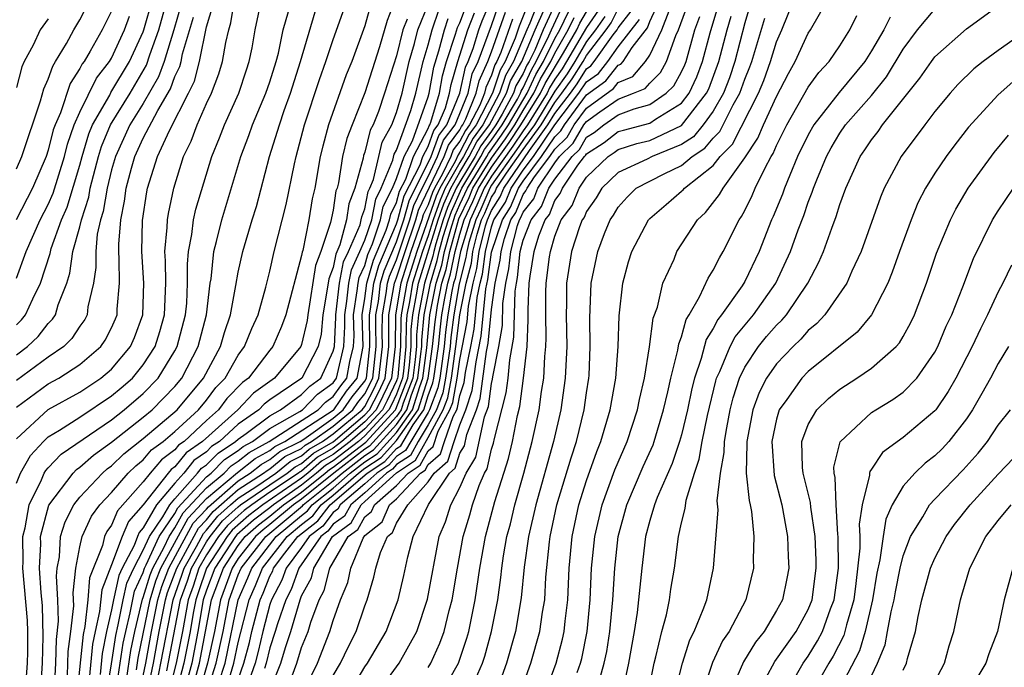
# Model space of a CAD drawing. Units: inches. Extents: x 2601000 to 2604000, y 1488000 to 1491000.
# Drawn here: x 2601037 to 2601099, y 1488925 to 1488966 of the extents above; entities that cross this region are included whole.
import ezdxf

# ---------------------------------------------------------------- set-up
doc = ezdxf.new("R2010")
doc.units = ezdxf.units.IN
doc.header["$MEASUREMENT"] = 0
doc.layers.add('LD26011488_2ft', color=194, linetype='Continuous')

msp = doc.modelspace()

# ---------------------------------------------------------------- linework, layer by layer
at = {"layer": 'LD26011488_2ft'}
for points, elevation in [([(2601037, 1488946.373), (2601037.321, 1488946.679), (2601037.569, 1488947), (2601038.019, 1488948.019), (2601038.516, 1488949), (2601039.119, 1488950.881), (2601039.188, 1488951.189), (2601039.846, 1488953), (2601040.192, 1488953.808), (2601041, 1488956.46), (2601041.143, 1488957), (2601041.565, 1488958.435), (2601041.805, 1488959), (2601042.883, 1488960.883), (2601042.96, 1488961.04), (2601044.128, 1488963), (2601045, 1488964.873), (2601045.046, 1488965), (2601045.608, 1488967)], 9552), ([(2601037, 1488944.47), (2601037.699, 1488945), (2601038.365, 1488945.635), (2601039, 1488946.456), (2601039.278, 1488946.722), (2601039.457, 1488947), (2601039.626, 1488947.626), (2601040.17, 1488949), (2601040.374, 1488949.627), (2601040.565, 1488951), (2601041, 1488952.555), (2601041.104, 1488953), (2601041.567, 1488954.433), (2601041.658, 1488955), (2601042.174, 1488957), (2601042.361, 1488957.638), (2601042.939, 1488959), (2601044.171, 1488961), (2601045.216, 1488962.784), (2601045.424, 1488963.424), (2601045.991, 1488965), (2601046.543, 1488967)], 9550), ([(2601037, 1488936.367), (2601037.251, 1488937), (2601037.879, 1488938.121), (2601038.7, 1488939), (2601039, 1488939.282), (2601039.708, 1488939.707), (2601041, 1488940.544), (2601043, 1488941.875), (2601043.608, 1488942.392), (2601044.314, 1488943), (2601045, 1488943.831), (2601045.747, 1488945), (2601046.05, 1488945.95), (2601046.335, 1488947), (2601046.422, 1488949), (2601046.409, 1488950.409), (2601046.371, 1488951), (2601046.518, 1488952.518), (2601046.525, 1488953), (2601046.589, 1488953.411), (2601046.929, 1488955), (2601047.552, 1488957), (2601048.038, 1488957.962), (2601048.415, 1488959), (2601049, 1488960.351), (2601049.304, 1488961), (2601049.78, 1488962.22), (2601050.017, 1488963), (2601050.208, 1488964.208), (2601050.402, 1488965), (2601050.541, 1488965.459), (2601050.782, 1488967)], 9542), ([(2601037.553, 1488923), (2601037.687, 1488925), (2601037.709, 1488925.709), (2601037.712, 1488927), (2601037.689, 1488927.689), (2601037.396, 1488931), (2601037.414, 1488931.414), (2601037.404, 1488933), (2601037.544, 1488933.544), (2601037.793, 1488935), (2601038.583, 1488936.583), (2601038.749, 1488937), (2601038.839, 1488937.161), (2601039, 1488937.334), (2601039.811, 1488938.189), (2601043, 1488940.375), (2601043.807, 1488941), (2601045, 1488942.02), (2601045.954, 1488943), (2601047, 1488944.717), (2601047.149, 1488945), (2601047.674, 1488947), (2601047.746, 1488947.746), (2601047.805, 1488949), (2601047.794, 1488950.206), (2601047.863, 1488951), (2601048.077, 1488952.077), (2601048.181, 1488953), (2601048.328, 1488953.672), (2601049.333, 1488957), (2601049.822, 1488958.178), (2601050.137, 1488959), (2601051.037, 1488961), (2601051.514, 1488962.486), (2601051.694, 1488963), (2601051.873, 1488963.874), (2601052.073, 1488965), (2601052.485, 1488967)], 9540), ([(2601040.212, 1488924.212), (2601040.266, 1488925.734), (2601040.431, 1488927), (2601040.609, 1488928.609), (2601040.569, 1488929.431), (2601040.752, 1488931), (2601041, 1488932.34), (2601041.146, 1488933), (2601041.728, 1488934.272), (2601042.27, 1488935), (2601043, 1488935.772), (2601044.049, 1488937), (2601044.53, 1488937.47), (2601045, 1488937.841), (2601045.533, 1488938.467), (2601046.256, 1488939), (2601047, 1488939.634), (2601048.488, 1488941), (2601049, 1488941.612), (2601049.595, 1488942.405), (2601050.18, 1488943), (2601051, 1488944.45), (2601051.406, 1488945), (2601051.865, 1488946.135), (2601052.265, 1488947), (2601052.754, 1488948.754), (2601053, 1488949.76), (2601053.278, 1488951), (2601054.038, 1488953.963), (2601054.548, 1488956.548), (2601054.652, 1488957), (2601055.184, 1488959), (2601056.131, 1488961.869), (2601056.535, 1488963), (2601057, 1488964.395), (2601057.933, 1488967)], 9534), ([(2601061, 1488967.126), (2601060.408, 1488965.592), (2601059.925, 1488963.925), (2601059, 1488961.018), (2601058.19, 1488959), (2601057.862, 1488958.138), (2601057.596, 1488957), (2601057.33, 1488955.33), (2601057.241, 1488955), (2601057.173, 1488954.827), (2601057, 1488953.609), (2601056.836, 1488952.836), (2601056.223, 1488951), (2601055.879, 1488950.121), (2601055.388, 1488947), (2601055.357, 1488946.643), (2601055, 1488945.122), (2601054.954, 1488945), (2601053.293, 1488943), (2601051.958, 1488942.042), (2601050.972, 1488941), (2601048.752, 1488939), (2601047.721, 1488938.279), (2601047, 1488937.397), (2601046.772, 1488937.228), (2601046.577, 1488937), (2601045, 1488934.99), (2601044.067, 1488933.933), (2601043.664, 1488933), (2601043, 1488931.204), (2601042.382, 1488929.618), (2601042.249, 1488928.25), (2601041.962, 1488927), (2601041.802, 1488926.198), (2601041.545, 1488923.545)], 9530), ([(2601045.296, 1488923.296), (2601045.642, 1488925), (2601046.007, 1488927), (2601046.403, 1488929), (2601046.542, 1488929.458), (2601047.126, 1488931), (2601048.487, 1488933.513), (2601049, 1488934.055), (2601049.424, 1488934.576), (2601051, 1488935.967), (2601052.607, 1488937), (2601052.825, 1488937.175), (2601053, 1488937.271), (2601053.952, 1488938.048), (2601055, 1488938.56), (2601055.235, 1488938.765), (2601055.639, 1488939), (2601057, 1488939.976), (2601058.235, 1488941), (2601058.546, 1488941.454), (2601059, 1488942.009), (2601059.495, 1488943), (2601059.719, 1488945), (2601059.693, 1488946.307), (2601059.698, 1488947), (2601059.853, 1488947.853), (2601059.996, 1488949), (2601060.218, 1488949.782), (2601061, 1488951.61), (2601061.466, 1488953), (2601061.79, 1488954.21), (2601063.181, 1488957), (2601063.667, 1488958.333), (2601064.167, 1488959), (2601064.998, 1488960.998), (2601065.355, 1488962.645), (2601065.52, 1488963), (2601065.83, 1488963.83), (2601066.197, 1488965), (2601066.419, 1488965.581), (2601067, 1488966.97)], 9516), ([(2601069.449, 1488967), (2601068.755, 1488965.245), (2601068.489, 1488964.489), (2601067.856, 1488963), (2601067.543, 1488962.457), (2601067.066, 1488961), (2601066.03, 1488959), (2601065.59, 1488958.41), (2601065, 1488957.271), (2601064.884, 1488957.116), (2601064.697, 1488956.697), (2601063.737, 1488955), (2601063.51, 1488954.49), (2601062.279, 1488951), (2601061.641, 1488949), (2601061.297, 1488947), (2601061.271, 1488946.729), (2601061.259, 1488945), (2601061.075, 1488943.075), (2601061.066, 1488943), (2601061, 1488942.828), (2601060.414, 1488941.586), (2601060.113, 1488941), (2601059, 1488939.791), (2601058.068, 1488939), (2601057, 1488938.176), (2601056.255, 1488937.745), (2601055.403, 1488937), (2601055, 1488936.675), (2601052.545, 1488935), (2601051.671, 1488934.329), (2601050.612, 1488933.388), (2601050.297, 1488933), (2601048.988, 1488931), (2601048.498, 1488929.502), (2601048.318, 1488929), (2601048.159, 1488928.159), (2601047.966, 1488927), (2601047.575, 1488925), (2601047.03, 1488922.97)], 9508), ([(2601070.034, 1488967), (2601069.42, 1488965.42), (2601069.228, 1488965), (2601068.381, 1488963), (2601067.875, 1488962.125), (2601067.507, 1488961), (2601066.453, 1488959), (2601065.832, 1488958.168), (2601065.227, 1488957), (2601065, 1488956.623), (2601064.082, 1488955), (2601063.749, 1488954.251), (2601063.309, 1488953), (2601063, 1488951.997), (2601062.648, 1488951), (2601062.017, 1488949), (2601061.82, 1488947.82), (2601061.659, 1488947), (2601061.601, 1488946.399), (2601061.592, 1488945), (2601061.443, 1488943.443), (2601061.387, 1488943), (2601061, 1488941.987), (2601060.684, 1488941.317), (2601060.521, 1488941), (2601059, 1488939.347), (2601058.591, 1488939), (2601057, 1488937.774), (2601056.511, 1488937.489), (2601055.95, 1488937), (2601055, 1488936.235), (2601053.22, 1488935), (2601053, 1488934.816), (2601051.973, 1488934.028), (2601050.91, 1488933.091), (2601050.836, 1488933), (2601049.528, 1488931), (2601049, 1488929.611), (2601048.795, 1488929), (2601048.456, 1488927), (2601048.066, 1488925), (2601047.523, 1488923)], 9506), ([(2601071.126, 1488966.874), (2601070.266, 1488965), (2601069.732, 1488963.732), (2601069.373, 1488963), (2601069.234, 1488962.766), (2601069, 1488962.257), (2601068.54, 1488961.46), (2601068.39, 1488961), (2601067.676, 1488959.676), (2601067.279, 1488959), (2601067, 1488958.599), (2601066.317, 1488957.683), (2601065.963, 1488957), (2601065, 1488955.404), (2601064.771, 1488955), (2601064.226, 1488953.774), (2601063.954, 1488953), (2601063.488, 1488951.488), (2601063.351, 1488951), (2601063.293, 1488950.707), (2601062.768, 1488949), (2601062.382, 1488947), (2601062.261, 1488945.738), (2601062.256, 1488945), (2601062.178, 1488944.178), (2601062.029, 1488943), (2601061.429, 1488941.428), (2601061.294, 1488941), (2601061, 1488940.583), (2601059.294, 1488938.706), (2601059, 1488938.512), (2601057.042, 1488937), (2601055, 1488935.353), (2601054.491, 1488935), (2601053, 1488933.749), (2601052.576, 1488933.424), (2601052.094, 1488933), (2601051, 1488931.596), (2601050.61, 1488931), (2601049.879, 1488929), (2601049.492, 1488927), (2601049.057, 1488925), (2601048.494, 1488923)], 9502), ([(2601057, 1488924.207), (2601057.469, 1488925), (2601057.964, 1488926.036), (2601058.456, 1488927), (2601059, 1488928.615), (2601059.147, 1488929), (2601059.565, 1488930.435), (2601059.701, 1488931), (2601059.988, 1488931.988), (2601060.428, 1488933), (2601060.747, 1488933.253), (2601061, 1488933.828), (2601061.706, 1488935), (2601063, 1488936.447), (2601063.372, 1488937), (2601064.236, 1488937.764), (2601064.631, 1488939), (2601065, 1488940.053), (2601065.371, 1488941), (2601065.785, 1488942.215), (2601066.028, 1488944.028), (2601066.346, 1488945.654), (2601066.647, 1488948.647), (2601066.775, 1488949.225), (2601067, 1488950.954), (2601067.688, 1488953), (2601068.202, 1488953.798), (2601068.7, 1488955), (2601069, 1488955.448), (2601070.161, 1488957), (2601071, 1488958.244), (2601071.383, 1488958.617), (2601071.608, 1488959), (2601073, 1488960.905), (2601074.223, 1488961.777), (2601075, 1488962.766), (2601075.166, 1488962.834), (2601075.308, 1488963), (2601075.888, 1488963.887), (2601076.858, 1488965.142), (2601077, 1488965.527), (2601077.68, 1488967)], 9482), ([(2601070.338, 1488923), (2601071.079, 1488925), (2601071.486, 1488926.514), (2601071.585, 1488927), (2601071.646, 1488927.646), (2601071.811, 1488929), (2601071.899, 1488931), (2601072.092, 1488933), (2601072.523, 1488935), (2601073, 1488936.529), (2601073.644, 1488938.356), (2601073.906, 1488939), (2601074.494, 1488941), (2601074.843, 1488943), (2601074.994, 1488944.994), (2601075.063, 1488946.937), (2601075.293, 1488949), (2601075.653, 1488950.347), (2601075.871, 1488951), (2601076.912, 1488953), (2601077, 1488953.092), (2601078.022, 1488953.978), (2601079, 1488954.807), (2601079.101, 1488954.899), (2601079.183, 1488955), (2601081, 1488956.429), (2601081.449, 1488957), (2601082.218, 1488957.782), (2601083.858, 1488961), (2601084.19, 1488961.81), (2601084.619, 1488963), (2601085, 1488964.254), (2601085.339, 1488965), (2601086.129, 1488967)], 9466), ([(2601072.411, 1488924.411), (2601072.623, 1488925), (2601072.703, 1488925.297), (2601073.048, 1488927), (2601073.233, 1488929), (2601073.317, 1488931), (2601073.517, 1488933), (2601073.987, 1488935), (2601074.796, 1488937.204), (2601075.564, 1488939), (2601076.219, 1488941), (2601076.342, 1488941.658), (2601076.656, 1488943), (2601076.986, 1488944.986), (2601077.219, 1488946.781), (2601077.477, 1488947.477), (2601077.821, 1488949), (2601078.526, 1488950.526), (2601078.714, 1488951), (2601080.002, 1488953), (2601080.525, 1488953.475), (2601081.407, 1488954.594), (2601081.623, 1488955), (2601083, 1488956.923), (2601083.83, 1488958.17), (2601084.175, 1488959), (2601085, 1488960.804), (2601085.752, 1488962.248), (2601086.182, 1488963), (2601087, 1488964.789), (2601087.141, 1488965), (2601088.284, 1488967)], 9464), ([(2601047.401, 1488966.599), (2601046.935, 1488965), (2601046.317, 1488963), (2601045.968, 1488962.032), (2601045, 1488960.359), (2601044.16, 1488959), (2601043.243, 1488957), (2601043, 1488956.157), (2601042.713, 1488955), (2601042.476, 1488953.524), (2601042.307, 1488953), (2601042.094, 1488952.093), (2601042.001, 1488951), (2601042.015, 1488949.985), (2601041.851, 1488949), (2601041.511, 1488947.511), (2601041.455, 1488947), (2601041.302, 1488946.698), (2601041, 1488946.274), (2601040.501, 1488945.498), (2601039.979, 1488945), (2601039, 1488944.33), (2601037, 1488942.846)], 9548), ([(2601037, 1488939.171), (2601039, 1488941.027), (2601041, 1488942.123), (2601042.327, 1488943), (2601043, 1488943.574), (2601044.192, 1488945), (2601044.44, 1488945.56), (2601044.97, 1488947), (2601045.049, 1488949), (2601044.922, 1488951), (2601044.951, 1488952.951), (2601045.222, 1488954.778), (2601045.269, 1488955), (2601045.907, 1488957), (2601046.656, 1488958.656), (2601047.863, 1488961), (2601048.236, 1488961.764), (2601048.561, 1488963), (2601049, 1488965.189), (2601049.423, 1488966.577)], 9544), ([(2601037, 1488956.218), (2601037.341, 1488957), (2601038.518, 1488960.518), (2601038.715, 1488961.285), (2601039, 1488961.888), (2601039.281, 1488962.719), (2601039.469, 1488963), (2601040.146, 1488964.147), (2601040.608, 1488965), (2601041, 1488965.645), (2601041.462, 1488966.538)], 9558), ([(2601059.381, 1488966.619), (2601059, 1488965.26), (2601058.168, 1488963), (2601057.827, 1488962.173), (2601056.713, 1488959), (2601056.345, 1488957.655), (2601056.184, 1488957), (2601055.834, 1488955), (2601055.68, 1488954.319), (2601055.47, 1488953), (2601055.072, 1488951.072), (2601055.035, 1488950.965), (2601055, 1488950.742), (2601054.013, 1488947), (2601053.743, 1488946.257), (2601053.197, 1488945), (2601053, 1488944.762), (2601051.654, 1488943), (2601051.276, 1488942.724), (2601050.29, 1488941.71), (2601049.756, 1488941), (2601049, 1488940.321), (2601047.576, 1488939), (2601047.237, 1488938.763), (2601047, 1488938.473), (2601046.152, 1488937.847), (2601045.43, 1488937), (2601045, 1488936.452), (2601043.385, 1488934.615), (2601043, 1488933.721), (2601042.692, 1488933.308), (2601042.552, 1488933), (2601042.424, 1488932.424), (2601041.61, 1488930.39), (2601041.495, 1488929), (2601041.311, 1488927.311), (2601041.2, 1488926.8), (2601040.815, 1488923)], 9532), ([(2601042.675, 1488923), (2601043, 1488924.954), (2601043.267, 1488926.733), (2601043.425, 1488927.425), (2601043.729, 1488929), (2601043.958, 1488930.042), (2601044.398, 1488931), (2601045, 1488932.135), (2601045.392, 1488933), (2601046.236, 1488934.236), (2601046.675, 1488935), (2601047, 1488935.385), (2601048.434, 1488937), (2601048.688, 1488937.312), (2601049, 1488937.529), (2601049.731, 1488938.269), (2601050.837, 1488939), (2601051, 1488939.149), (2601051.502, 1488939.502), (2601053, 1488940.622), (2601053.67, 1488941), (2601055, 1488941.961), (2601055.514, 1488942.486), (2601056.209, 1488943), (2601057, 1488944.696), (2601057.072, 1488945), (2601057.172, 1488946.828), (2601057.167, 1488947), (2601057.396, 1488949), (2601057.659, 1488950.341), (2601057.967, 1488951), (2601058.695, 1488952.695), (2601058.776, 1488953), (2601058.804, 1488953.196), (2601059, 1488953.696), (2601059.214, 1488954.786), (2601059.321, 1488955), (2601059.55, 1488955.549), (2601059.876, 1488957), (2601060.098, 1488957.902), (2601060.698, 1488959), (2601061, 1488959.784), (2601061.348, 1488961), (2601061.797, 1488963), (2601062.141, 1488964.141), (2601062.352, 1488965), (2601063, 1488966.602)], 9526), ([(2601043.298, 1488923.298), (2601043.74, 1488926.26), (2601043.893, 1488927), (2601044.178, 1488928.178), (2601044.456, 1488929.544), (2601045, 1488930.727), (2601045.088, 1488931), (2601045.196, 1488931.196), (2601046.013, 1488933), (2601047, 1488934.445), (2601047.197, 1488934.803), (2601049, 1488936.757), (2601049.29, 1488937), (2601050.14, 1488937.86), (2601051, 1488938.429), (2601051.317, 1488938.683), (2601051.897, 1488939), (2601053, 1488939.825), (2601054.893, 1488940.893), (2601055.059, 1488941), (2601056.018, 1488941.982), (2601057, 1488942.708), (2601057.216, 1488943), (2601057.264, 1488943.264), (2601057.676, 1488945), (2601057.745, 1488946.256), (2601057.724, 1488947), (2601057.859, 1488947.859), (2601057.984, 1488949), (2601058.151, 1488949.849), (2601058.69, 1488951), (2601059, 1488951.723), (2601059.43, 1488953), (2601059.687, 1488954.313), (2601060.032, 1488955), (2601060.768, 1488956.768), (2601060.856, 1488957.144), (2601061, 1488957.408), (2601061.906, 1488959.906), (2601062.219, 1488961), (2601062.678, 1488963), (2601063, 1488964.069), (2601063.247, 1488965), (2601063.683, 1488966.317)], 9524), ([(2601044.576, 1488924.576), (2601044.686, 1488925.314), (2601045.438, 1488929), (2601045.803, 1488930.197), (2601046.113, 1488931), (2601047.842, 1488934.158), (2601049, 1488935.392), (2601050.958, 1488937.042), (2601052.071, 1488937.929), (2601053, 1488938.437), (2601053.31, 1488938.69), (2601053.944, 1488939), (2601057, 1488940.974), (2601057.032, 1488941), (2601057.832, 1488942.168), (2601058.513, 1488943), (2601058.884, 1488945), (2601058.837, 1488947), (2601059, 1488948.035), (2601059.12, 1488949), (2601059.536, 1488950.464), (2601060.341, 1488952.341), (2601060.563, 1488953), (2601060.635, 1488953.365), (2601061, 1488954.093), (2601061.192, 1488954.808), (2601061.58, 1488955.58), (2601062.072, 1488957), (2601063, 1488958.781), (2601063.059, 1488958.941), (2601063.102, 1488959), (2601063.176, 1488959.175), (2601063.71, 1488961), (2601063.899, 1488962.101), (2601064.166, 1488963), (2601064.731, 1488964.731), (2601064.851, 1488965.149), (2601065, 1488965.455), (2601065.428, 1488966.572)], 9520), ([(2601045.898, 1488923.898), (2601046.122, 1488925), (2601046.885, 1488929), (2601047.446, 1488930.554), (2601047.591, 1488931), (2601048.365, 1488932.364), (2601048.809, 1488933.191), (2601049, 1488933.392), (2601049.721, 1488934.279), (2601050.515, 1488935), (2601051, 1488935.423), (2601052.184, 1488936.184), (2601053.383, 1488937), (2601054.273, 1488937.727), (2601055, 1488938.082), (2601055.49, 1488938.51), (2601056.334, 1488939), (2601057, 1488939.478), (2601058.836, 1488941), (2601059, 1488941.216), (2601059.606, 1488942.394), (2601059.892, 1488943), (2601060.117, 1488945), (2601060.099, 1488945.901), (2601060.108, 1488947), (2601060.353, 1488948.353), (2601060.433, 1488949), (2601060.559, 1488949.442), (2601061, 1488950.476), (2601061.846, 1488953), (2601062.089, 1488953.911), (2601062.618, 1488955), (2601063, 1488955.75), (2601063.596, 1488957), (2601063.971, 1488958.029), (2601064.7, 1488959), (2601065, 1488959.723), (2601065.519, 1488961), (2601065.783, 1488962.217), (2601066.146, 1488963), (2601067, 1488965.288), (2601067.444, 1488966.556)], 9514), ([(2601048.009, 1488923), (2601048.558, 1488925), (2601049.32, 1488929), (2601050.069, 1488931), (2601051, 1488932.424), (2601051.449, 1488933), (2601052.274, 1488933.726), (2601053, 1488934.282), (2601053.855, 1488935), (2601055, 1488935.794), (2601056.497, 1488937), (2601056.766, 1488937.235), (2601057, 1488937.37), (2601059.053, 1488938.947), (2601060.929, 1488941), (2601060.953, 1488941.047), (2601061.708, 1488943), (2601061.81, 1488943.81), (2601061.924, 1488945), (2601061.931, 1488946.069), (2601062.02, 1488947), (2601062.271, 1488948.271), (2601062.392, 1488949), (2601063.631, 1488953), (2601063.988, 1488954.012), (2601064.427, 1488955), (2601065, 1488956.014), (2601065.595, 1488957), (2601066.075, 1488957.925), (2601066.876, 1488959), (2601067.949, 1488961), (2601068.208, 1488961.792), (2601068.905, 1488963), (2601069.747, 1488965), (2601070.376, 1488966.376)], 9504), ([(2601048.98, 1488923), (2601049.613, 1488925), (2601050.043, 1488927), (2601050.439, 1488929), (2601051, 1488930.564), (2601051.188, 1488931), (2601052.739, 1488933), (2601055.064, 1488934.936), (2601055.113, 1488935), (2601057, 1488936.509), (2601057.561, 1488937), (2601059, 1488938.111), (2601059.536, 1488938.464), (2601061, 1488940.078), (2601061.649, 1488941), (2601061.948, 1488941.948), (2601062.35, 1488943), (2601062.545, 1488944.546), (2601062.589, 1488945), (2601062.592, 1488945.408), (2601062.744, 1488947), (2601063.14, 1488949), (2601063.574, 1488950.426), (2601063.687, 1488951), (2601063.954, 1488951.954), (2601064.276, 1488953), (2601064.465, 1488953.535), (2601065.119, 1488955), (2601066.331, 1488957), (2601066.559, 1488957.441), (2601067, 1488958.032), (2601067.674, 1488959), (2601068.633, 1488960.633), (2601068.831, 1488961), (2601068.872, 1488961.128), (2601069, 1488961.349), (2601069.52, 1488962.48), (2601069.83, 1488963), (2601070.628, 1488964.628), (2601070.785, 1488965), (2601071.489, 1488966.511)], 9500), ([(2601073.754, 1488966.246), (2601073, 1488965.159), (2601071.745, 1488963), (2601071.454, 1488962.545), (2601071, 1488961.898), (2601070.665, 1488961.335), (2601070.511, 1488961), (2601069.277, 1488959), (2601069, 1488958.621), (2601068.349, 1488957.651), (2601067, 1488955.755), (2601066.532, 1488955), (2601066.077, 1488953.923), (2601065.642, 1488953), (2601065.035, 1488951), (2601064.694, 1488949.306), (2601064.601, 1488949), (2601064.502, 1488948.503), (2601064.247, 1488947), (2601064.101, 1488945.899), (2601064.014, 1488945), (2601063.728, 1488943), (2601063.614, 1488942.386), (2601063.088, 1488941), (2601063, 1488940.838), (2601061.893, 1488939), (2601061.576, 1488938.424), (2601061, 1488938.047), (2601060.504, 1488937.496), (2601059.749, 1488937), (2601059, 1488936.316), (2601057.445, 1488935), (2601057.287, 1488934.714), (2601057, 1488934.503), (2601056.345, 1488933.655), (2601055.49, 1488933), (2601055, 1488932.297), (2601054.031, 1488931), (2601053.764, 1488930.236), (2601053.104, 1488929), (2601053, 1488928.698), (2601052.554, 1488927), (2601052.262, 1488925.738), (2601052.065, 1488925), (2601051.567, 1488923.567)], 9492), ([(2601053, 1488923.261), (2601053.691, 1488925), (2601053.982, 1488925.982), (2601054.316, 1488927), (2601054.905, 1488929), (2601055, 1488929.24), (2601055.622, 1488930.378), (2601055.776, 1488931), (2601056.966, 1488933), (2601058.134, 1488933.866), (2601058.762, 1488935), (2601059, 1488935.202), (2601061, 1488937.026), (2601062.192, 1488937.808), (2601063, 1488939.25), (2601063.946, 1488941), (2601064.237, 1488941.763), (2601064.465, 1488943), (2601064.747, 1488945), (2601065.007, 1488947.006), (2601065.399, 1488949), (2601065.729, 1488950.271), (2601065.824, 1488951), (2601066.097, 1488952.097), (2601066.372, 1488953), (2601066.573, 1488953.427), (2601067, 1488954.436), (2601067.221, 1488954.779), (2601067.312, 1488955), (2601067.945, 1488955.945), (2601069, 1488957.444), (2601070.135, 1488959), (2601071, 1488960.417), (2601071.446, 1488961), (2601072.087, 1488961.913), (2601072.78, 1488963), (2601073, 1488963.375), (2601074.247, 1488965), (2601074.556, 1488965.444), (2601075, 1488966.328)], 9488), ([(2601059.717, 1488923), (2601061.164, 1488925), (2601062.276, 1488927), (2601062.956, 1488929.044), (2601063.695, 1488933), (2601064.088, 1488933.912), (2601064.424, 1488935), (2601065, 1488936.09), (2601065.394, 1488937), (2601066.002, 1488937.998), (2601066.557, 1488940.557), (2601066.799, 1488941.201), (2601067, 1488942.654), (2601067.071, 1488942.929), (2601067.088, 1488943.089), (2601067.46, 1488945), (2601067.683, 1488946.318), (2601067.723, 1488947.723), (2601067.904, 1488949), (2601068.102, 1488949.898), (2601068.213, 1488951), (2601068.64, 1488952.64), (2601068.763, 1488953), (2601068.855, 1488953.145), (2601069, 1488953.493), (2601069.667, 1488954.333), (2601069.931, 1488955), (2601071, 1488956.609), (2601071.297, 1488957), (2601072.159, 1488957.841), (2601072.84, 1488959), (2601073, 1488959.218), (2601073.831, 1488959.831), (2601075, 1488960.633), (2601075.971, 1488961), (2601076.703, 1488961.296), (2601077, 1488961.644), (2601077.683, 1488962.317), (2601078.055, 1488963), (2601078.65, 1488964.649), (2601078.819, 1488965), (2601079.398, 1488966.602)], 9478), ([(2601063.774, 1488923), (2601064.908, 1488925), (2601065.436, 1488926.564), (2601065.557, 1488927), (2601065.969, 1488929), (2601066.254, 1488931), (2601066.61, 1488933), (2601067.216, 1488935.216), (2601068.071, 1488937.929), (2601068.325, 1488939), (2601068.639, 1488940.638), (2601068.787, 1488941.212), (2601069.023, 1488943), (2601069.245, 1488945), (2601069.318, 1488946.682), (2601069.313, 1488947.314), (2601069.386, 1488949), (2601069.437, 1488949.437), (2601069.701, 1488951), (2601069.993, 1488951.992), (2601070.379, 1488953), (2601070.654, 1488953.346), (2601071, 1488954.222), (2601071.337, 1488954.663), (2601071.473, 1488955), (2601072.458, 1488956.459), (2601072.87, 1488957), (2601072.935, 1488957.065), (2601073, 1488957.174), (2601074.111, 1488957.889), (2601075, 1488958.573), (2601075.326, 1488958.674), (2601077, 1488959.109), (2601077.353, 1488959.353), (2601079, 1488960.382), (2601079.48, 1488961), (2601079.962, 1488962.038), (2601080.331, 1488963), (2601080.817, 1488964.816), (2601081.361, 1488966.639)], 9474), ([(2601083.349, 1488966.651), (2601083, 1488965.439), (2601082.37, 1488963), (2601082.024, 1488961.977), (2601081.651, 1488961), (2601081, 1488959.87), (2601080.361, 1488959), (2601079.749, 1488958.251), (2601079, 1488957.763), (2601077.153, 1488957), (2601076.839, 1488956.839), (2601075, 1488955.995), (2601073.962, 1488955), (2601073.607, 1488954.393), (2601073, 1488953.538), (2601072.846, 1488953.154), (2601072.728, 1488953), (2601072.557, 1488952.557), (2601072.06, 1488951), (2601071.743, 1488949), (2601071.74, 1488947.74), (2601071.719, 1488947), (2601071.753, 1488945), (2601071.661, 1488943), (2601071.378, 1488941), (2601070.918, 1488939), (2601069.795, 1488935), (2601069.336, 1488933), (2601069.068, 1488931.068), (2601068.882, 1488929.118), (2601068.51, 1488927), (2601067.944, 1488925), (2601067.229, 1488923)], 9470), ([(2601076.547, 1488921.453), (2601077.27, 1488925), (2601077.388, 1488925.388), (2601077.763, 1488927), (2601078.049, 1488928.049), (2601078.243, 1488929), (2601078.333, 1488929.667), (2601078.558, 1488931), (2601078.804, 1488933), (2601079, 1488933.865), (2601079.231, 1488934.769), (2601079.286, 1488935.286), (2601079.817, 1488937), (2601080.124, 1488937.876), (2601080.309, 1488939), (2601080.64, 1488940.639), (2601081.164, 1488942.836), (2601081.217, 1488943), (2601081.428, 1488943.427), (2601082.08, 1488945), (2601082.39, 1488945.61), (2601083.545, 1488947), (2601084.95, 1488949), (2601085.874, 1488951), (2601086.361, 1488952.361), (2601086.718, 1488953.282), (2601087, 1488954.121), (2601087.252, 1488954.748), (2601087.328, 1488955), (2601087.537, 1488955.537), (2601088.147, 1488957), (2601088.449, 1488957.551), (2601089, 1488958.472), (2601089.365, 1488959), (2601091, 1488960.863), (2601091.953, 1488962.047), (2601093, 1488963.783), (2601093.903, 1488965), (2601095, 1488966.32)], 9458), ([(2601078.556, 1488923), (2601079.053, 1488925), (2601079.528, 1488926.472), (2601079.807, 1488927), (2601080.375, 1488928.375), (2601080.589, 1488929), (2601081.022, 1488931), (2601081.316, 1488934.684), (2601081.259, 1488935.259), (2601081.455, 1488937), (2601081.702, 1488938.298), (2601081.714, 1488939), (2601081.855, 1488939.855), (2601082.075, 1488941), (2601082.254, 1488941.746), (2601082.655, 1488943), (2601083, 1488943.701), (2601083.872, 1488945), (2601084.377, 1488945.623), (2601085, 1488946.346), (2601085.336, 1488946.664), (2601085.622, 1488947), (2601086.978, 1488949), (2601087.672, 1488950.328), (2601087.959, 1488951), (2601088.486, 1488952.486), (2601088.777, 1488953.223), (2601089, 1488953.961), (2601089.375, 1488955), (2601090.278, 1488957), (2601090.578, 1488957.422), (2601091, 1488958.059), (2601091.417, 1488958.583), (2601091.7, 1488959), (2601094.055, 1488961.945), (2601094.782, 1488963), (2601095, 1488963.292), (2601097, 1488965.079), (2601099, 1488966.513)], 9456), ([(2601043, 1488966.184), (2601042.413, 1488965), (2601041.649, 1488963.649), (2601041.261, 1488963), (2601041.146, 1488962.854), (2601041, 1488962.557), (2601040.377, 1488961.623), (2601039.768, 1488959.768), (2601039.431, 1488959), (2601039.32, 1488958.68), (2601039, 1488957.408), (2601038.862, 1488957), (2601037.998, 1488955), (2601036.971, 1488953)], 9556), ([(2601037, 1488949.314), (2601037.613, 1488951), (2601038.497, 1488953), (2601039, 1488953.976), (2601039.308, 1488954.692), (2601040.027, 1488957), (2601040.223, 1488957.777), (2601040.647, 1488959), (2601041, 1488959.804), (2601042.053, 1488961.947), (2601042.874, 1488963), (2601043, 1488963.212), (2601043.822, 1488965), (2601044.128, 1488965.872)], 9554), ([(2601037, 1488941.174), (2601039, 1488942.638), (2601039.666, 1488943), (2601041, 1488943.863), (2601042.32, 1488945), (2601042.603, 1488945.397), (2601043, 1488946.179), (2601043.252, 1488946.748), (2601043.345, 1488947), (2601043.361, 1488947.361), (2601043.503, 1488949), (2601043.481, 1488950.519), (2601043.45, 1488951), (2601043.457, 1488951.457), (2601043.581, 1488953), (2601043.827, 1488954.173), (2601043.93, 1488955), (2601044.258, 1488956.258), (2601044.472, 1488957), (2601045, 1488958.154), (2601045.914, 1488959.914), (2601046.719, 1488961.281), (2601047, 1488962.058), (2601047.309, 1488962.691), (2601047.39, 1488963), (2601047.485, 1488963.485), (2601048.185, 1488965.815)], 9546), ([(2601039, 1488965.709), (2601038.496, 1488965), (2601038.042, 1488964.043), (2601037.479, 1488963), (2601037.326, 1488962.674), (2601037, 1488961.36)], 9560), ([(2601038.517, 1488923), (2601038.637, 1488925), (2601038.688, 1488926.688), (2601038.633, 1488928.633), (2601038.559, 1488929.441), (2601038.457, 1488931), (2601038.524, 1488932.524), (2601038.521, 1488933), (2601039.033, 1488934.967), (2601040.568, 1488937), (2601040.778, 1488937.222), (2601041, 1488937.373), (2601041.866, 1488938.134), (2601043, 1488938.949), (2601045, 1488940.529), (2601045.56, 1488941), (2601047, 1488942.481), (2601047.433, 1488943), (2601048.471, 1488945), (2601048.994, 1488947), (2601049.233, 1488949), (2601049.283, 1488949.283), (2601049.458, 1488951), (2601049.629, 1488951.629), (2601049.961, 1488953), (2601051.162, 1488957), (2601051.679, 1488958.321), (2601051.907, 1488959), (2601052.753, 1488961), (2601053, 1488961.722), (2601053.395, 1488963), (2601053.539, 1488963.54), (2601053.83, 1488965), (2601054.166, 1488966.166)], 9538), ([(2601039.403, 1488923.403), (2601039.477, 1488925), (2601039.513, 1488926.487), (2601039.652, 1488927.652), (2601039.605, 1488929), (2601039.515, 1488930.486), (2601039.575, 1488931), (2601039.705, 1488931.705), (2601039.778, 1488933), (2601040.07, 1488933.93), (2601040.616, 1488935), (2601041, 1488935.483), (2601042.427, 1488937), (2601042.732, 1488937.268), (2601043, 1488937.461), (2601043.778, 1488938.222), (2601045, 1488939.187), (2601047.134, 1488941), (2601048.804, 1488943), (2601049.873, 1488945), (2601050.125, 1488945.875), (2601050.509, 1488947), (2601050.86, 1488948.86), (2601051, 1488949.697), (2601051.284, 1488951), (2601051.882, 1488953), (2601052.155, 1488953.845), (2601052.985, 1488957), (2601053.599, 1488959), (2601053.907, 1488959.907), (2601054.307, 1488961), (2601054.943, 1488963), (2601055.853, 1488966.147)], 9536), ([(2601061.676, 1488965.676), (2601061.403, 1488965), (2601061, 1488963.364), (2601060.247, 1488961), (2601059.854, 1488959.854), (2601059.525, 1488959), (2601059.339, 1488958.661), (2601059, 1488957.277), (2601058.924, 1488957.076), (2601058.888, 1488956.888), (2601058.376, 1488955), (2601057.988, 1488954.012), (2601057.845, 1488953), (2601057.429, 1488951.429), (2601057.166, 1488950.834), (2601057, 1488949.982), (2601056.724, 1488949.276), (2601056.624, 1488948.624), (2601056.336, 1488947), (2601056.231, 1488945.769), (2601056.05, 1488945), (2601055.022, 1488943), (2601053, 1488941.621), (2601052.641, 1488941.359), (2601052.3, 1488941), (2601051, 1488940.085), (2601049.81, 1488939), (2601049.323, 1488938.677), (2601049, 1488938.351), (2601048.205, 1488937.795), (2601047.555, 1488937), (2601047, 1488936.375), (2601045.84, 1488935), (2601045, 1488933.537), (2601044.748, 1488933.252), (2601044.639, 1488933), (2601044.428, 1488932.427), (2601043.671, 1488931), (2601043.46, 1488930.54), (2601043.122, 1488929), (2601043, 1488928.369), (2601042.686, 1488927), (2601042.405, 1488925.595), (2601042.277, 1488924.277)], 9528), ([(2601043.937, 1488923.937), (2601044.213, 1488925.787), (2601044.464, 1488927), (2601044.955, 1488929.046), (2601045, 1488929.145), (2601045.434, 1488930.567), (2601045.601, 1488931), (2601046.332, 1488932.332), (2601046.634, 1488933), (2601047, 1488933.535), (2601047.519, 1488934.481), (2601049, 1488936.074), (2601050.103, 1488937), (2601050.549, 1488937.451), (2601051, 1488937.75), (2601051.694, 1488938.306), (2601052.963, 1488939), (2601056.055, 1488941), (2601056.522, 1488941.478), (2601057, 1488941.831), (2601057.476, 1488942.525), (2601057.864, 1488943), (2601058.056, 1488944.056), (2601058.28, 1488945), (2601058.317, 1488945.683), (2601058.28, 1488947), (2601058.52, 1488948.52), (2601058.573, 1488949), (2601058.643, 1488949.358), (2601059, 1488950.12), (2601059.195, 1488950.805), (2601059.487, 1488951.487), (2601059.997, 1488953), (2601060.161, 1488953.839), (2601060.744, 1488955), (2601061, 1488955.616), (2601061.48, 1488957), (2601062.001, 1488958.001), (2601063, 1488960.774), (2601063.066, 1488961), (2601063.349, 1488962.651), (2601063.672, 1488963.672), (2601064.025, 1488965), (2601064.267, 1488965.732)], 9522), ([(2601044.744, 1488923), (2601045.162, 1488925), (2601045.519, 1488927), (2601045.921, 1488929), (2601046.173, 1488929.827), (2601046.626, 1488931), (2601048.164, 1488933.836), (2601049, 1488934.718), (2601049.126, 1488934.874), (2601051, 1488936.512), (2601051.76, 1488937), (2601052.448, 1488937.552), (2601053, 1488937.854), (2601053.631, 1488938.369), (2601054.921, 1488939), (2601055.142, 1488939.142), (2601057, 1488940.475), (2601057.633, 1488941), (2601058.189, 1488941.811), (2601059, 1488942.803), (2601059.099, 1488943), (2601059.321, 1488945), (2601059.289, 1488947), (2601059.353, 1488947.353), (2601059.558, 1488949), (2601059.876, 1488950.123), (2601061, 1488952.741), (2601061.087, 1488953), (2601061.491, 1488954.509), (2601062.487, 1488956.487), (2601062.665, 1488957), (2601063, 1488957.643), (2601063.363, 1488958.637), (2601063.635, 1488959), (2601064.087, 1488960.087), (2601064.355, 1488961), (2601064.449, 1488961.551), (2601064.88, 1488963), (2601065.512, 1488965), (2601065.924, 1488966.076)], 9518), ([(2601046.5, 1488924.5), (2601047.364, 1488929), (2601047.797, 1488930.203), (2601048.057, 1488931), (2601049, 1488932.664), (2601049.22, 1488933), (2601050.018, 1488933.982), (2601051, 1488934.874), (2601051.155, 1488935), (2601053, 1488936.267), (2601054.098, 1488937), (2601054.594, 1488937.405), (2601055, 1488937.604), (2601055.745, 1488938.255), (2601057, 1488938.983), (2601059, 1488940.677), (2601059.297, 1488941), (2601059.875, 1488942.125), (2601060.288, 1488943), (2601060.515, 1488945), (2601060.505, 1488945.495), (2601060.517, 1488947), (2601060.871, 1488949), (2601061, 1488949.336), (2601061.539, 1488951), (2601062.225, 1488953), (2601062.389, 1488953.611), (2601064.011, 1488957), (2601064.275, 1488957.725), (2601065, 1488958.691), (2601065.105, 1488958.895), (2601065.184, 1488959), (2601065.381, 1488959.381), (2601066.038, 1488961), (2601066.21, 1488961.79), (2601066.771, 1488963), (2601067, 1488963.613), (2601067.881, 1488966.119)], 9512), ([(2601068.318, 1488965.682), (2601067.578, 1488963.578), (2601067.332, 1488963), (2601067.211, 1488962.789), (2601067, 1488962.145), (2601066.637, 1488961.363), (2601066.558, 1488961), (2601066.256, 1488960.256), (2601065.607, 1488959), (2601065.348, 1488958.652), (2601065, 1488957.981), (2601064.579, 1488957.421), (2601064.426, 1488957), (2601063.904, 1488955.904), (2601063.392, 1488955), (2601063.272, 1488954.728), (2601063, 1488953.956), (2601062.688, 1488953.312), (2601062.604, 1488953), (2601061.909, 1488951), (2601061.265, 1488949), (2601060.926, 1488947), (2601060.912, 1488945), (2601060.684, 1488943), (2601060.144, 1488941.855), (2601059.705, 1488941), (2601059, 1488940.234), (2601057.545, 1488939), (2601057, 1488938.58), (2601056, 1488938), (2601055, 1488937.126), (2601054.915, 1488937.085), (2601054.812, 1488937), (2601053, 1488935.79), (2601051.85, 1488935), (2601051.369, 1488934.631), (2601051, 1488934.307), (2601050.315, 1488933.685), (2601049.759, 1488933), (2601049, 1488931.842), (2601048.523, 1488931), (2601048.147, 1488929.852), (2601047.841, 1488929), (2601047.476, 1488927), (2601047.083, 1488925), (2601046.582, 1488923)], 9510), ([(2601049.782, 1488923.782), (2601050.169, 1488925), (2601050.999, 1488929), (2601051.615, 1488930.385), (2601051.859, 1488931), (2601053.406, 1488933), (2601055, 1488934.322), (2601055.384, 1488934.616), (2601055.681, 1488935), (2601057, 1488936.055), (2601058.08, 1488937), (2601059, 1488937.711), (2601059.778, 1488938.222), (2601061, 1488939.572), (2601062.005, 1488941), (2601062.467, 1488942.467), (2601062.671, 1488943), (2601062.913, 1488944.913), (2601063.111, 1488947), (2601063.505, 1488949), (2601063.854, 1488950.146), (2601064.023, 1488951), (2601064.42, 1488952.42), (2601064.703, 1488953.297), (2601065, 1488953.964), (2601065.472, 1488955), (2601066.241, 1488956.241), (2601066.699, 1488957), (2601066.802, 1488957.198), (2601067.64, 1488958.36), (2601068.069, 1488959), (2601069.257, 1488961), (2601069.807, 1488962.193), (2601070.287, 1488963), (2601071, 1488964.455), (2601071.312, 1488965), (2601071.852, 1488966.148)], 9498), ([(2601050.141, 1488923), (2601050.725, 1488925), (2601051, 1488926.306), (2601051.692, 1488929), (2601052.095, 1488929.905), (2601052.531, 1488931), (2601054.088, 1488933), (2601055, 1488933.756), (2601055.704, 1488934.296), (2601056.248, 1488935), (2601057, 1488935.601), (2601058.599, 1488937), (2601059, 1488937.31), (2601060.02, 1488937.98), (2601061, 1488939.067), (2601062.361, 1488941), (2601062.992, 1488943), (2601063.28, 1488945), (2601063.432, 1488946.568), (2601063.59, 1488947.59), (2601063.871, 1488949), (2601064.134, 1488949.866), (2601064.359, 1488951), (2601064.942, 1488953.058), (2601065.58, 1488954.42), (2601065.826, 1488955), (2601067, 1488956.896), (2601067.876, 1488958.124), (2601068.464, 1488959), (2601069, 1488959.912), (2601069.675, 1488961), (2601070.093, 1488961.907), (2601070.744, 1488963), (2601071, 1488963.524), (2601071.846, 1488965), (2601072.215, 1488965.785)], 9496), ([(2601051, 1488923.97), (2601051.357, 1488925), (2601051.704, 1488926.296), (2601051.867, 1488927), (2601052.386, 1488929), (2601052.575, 1488929.425), (2601053, 1488930.492), (2601053.177, 1488930.823), (2601053.238, 1488931), (2601053.944, 1488931.945), (2601054.77, 1488933), (2601056.025, 1488933.975), (2601056.816, 1488935), (2601059.139, 1488937), (2601060.262, 1488937.738), (2601061, 1488938.557), (2601061.267, 1488938.733), (2601062.043, 1488940.043), (2601062.717, 1488941), (2601063, 1488941.899), (2601063.303, 1488942.697), (2601063.359, 1488943), (2601063.647, 1488945), (2601063.767, 1488946.234), (2601063.869, 1488947), (2601064.046, 1488948.046), (2601064.236, 1488949), (2601064.414, 1488949.586), (2601064.694, 1488951), (2601065, 1488952.093), (2601065.276, 1488953), (2601065.829, 1488954.171), (2601066.179, 1488955), (2601067, 1488956.326), (2601068.113, 1488957.887), (2601068.86, 1488959), (2601070.093, 1488961), (2601070.379, 1488961.621), (2601071.547, 1488963.547), (2601072.379, 1488965), (2601072.578, 1488965.422), (2601073, 1488966.137)], 9494), ([(2601074.155, 1488965.845), (2601073.568, 1488965), (2601073, 1488964.26), (2601072.263, 1488963), (2601071.771, 1488962.229), (2601071, 1488961.131), (2601069.706, 1488959), (2601069, 1488958.032), (2601068.585, 1488957.415), (2601067, 1488955.185), (2601066.885, 1488955), (2601066.325, 1488953.675), (2601066.007, 1488953), (2601065.572, 1488951.572), (2601065.43, 1488951), (2601065.38, 1488950.62), (2601064.959, 1488948.959), (2601064.626, 1488947), (2601064.435, 1488945.565), (2601064.38, 1488945), (2601064.096, 1488943), (2601063.925, 1488942.075), (2601063.517, 1488941), (2601063, 1488940.044), (2601062.371, 1488939), (2601061.884, 1488938.116), (2601061, 1488937.536), (2601060.746, 1488937.254), (2601060.359, 1488937), (2601059, 1488935.759), (2601058.103, 1488935), (2601057.71, 1488934.29), (2601057, 1488933.768), (2601056.665, 1488933.335), (2601056.228, 1488933), (2601054.823, 1488931), (2601054.351, 1488929.649), (2601054.004, 1488929), (2601053.482, 1488927.482), (2601053.342, 1488927), (2601053, 1488925.958), (2601052.772, 1488925), (2601052.651, 1488924.651)], 9490), ([(2601053.959, 1488923), (2601054.712, 1488925), (2601055, 1488925.973), (2601055.411, 1488927), (2601055.585, 1488927.585), (2601056.108, 1488929), (2601056.424, 1488929.576), (2601056.777, 1488931), (2601057.954, 1488933), (2601058.557, 1488933.443), (2601059, 1488934.243), (2601059.422, 1488934.578), (2601059.608, 1488935), (2601061, 1488936.212), (2601061.739, 1488937), (2601062.5, 1488937.5), (2601063, 1488938.406), (2601063.315, 1488938.685), (2601063.64, 1488939.64), (2601064.376, 1488941), (2601064.548, 1488941.452), (2601064.833, 1488943), (2601065, 1488944.186), (2601065.452, 1488946.548), (2601065.553, 1488947.553), (2601065.838, 1488949), (2601066.078, 1488949.922), (2601066.218, 1488951), (2601066.622, 1488952.622), (2601066.737, 1488953), (2601067, 1488953.601), (2601067.548, 1488954.452), (2601067.775, 1488955), (2601069.39, 1488957.39), (2601070.565, 1488959), (2601071, 1488959.713), (2601071.984, 1488961), (2601072.403, 1488961.597), (2601073, 1488962.533), (2601073.273, 1488962.727), (2601073.488, 1488963), (2601074.681, 1488964.68), (2601074.926, 1488965), (2601075, 1488965.131), (2601075.815, 1488966.185)], 9486), ([(2601055, 1488922.936), (2601055.998, 1488925), (2601056.791, 1488927), (2601057, 1488927.699), (2601057.466, 1488929), (2601057.914, 1488930.087), (2601058.107, 1488931), (2601058.888, 1488932.888), (2601059, 1488933.055), (2601060.084, 1488933.916), (2601060.562, 1488935), (2601061, 1488935.381), (2601062.517, 1488937), (2601062.809, 1488937.192), (2601063, 1488937.539), (2601063.776, 1488938.224), (2601064.023, 1488939), (2601064.576, 1488940.575), (2601064.805, 1488941), (2601064.859, 1488941.141), (2601065, 1488941.906), (2601065.278, 1488942.722), (2601065.364, 1488943.364), (2601065.695, 1488945), (2601065.899, 1488946.101), (2601066.1, 1488948.1), (2601066.278, 1488949), (2601066.426, 1488949.574), (2601066.612, 1488951), (2601067, 1488952.556), (2601067.151, 1488953), (2601067.875, 1488954.125), (2601068.237, 1488955), (2601069, 1488956.139), (2601069.644, 1488957), (2601071, 1488959.01), (2601072.522, 1488961), (2601073, 1488961.721), (2601073.748, 1488962.252), (2601074.336, 1488963), (2601075, 1488963.936), (2601076.337, 1488965.663)], 9484), ([(2601057.599, 1488922.401), (2601059, 1488924.758), (2601059.174, 1488925), (2601060.341, 1488927), (2601061.095, 1488929), (2601061.46, 1488930.54), (2601061.718, 1488931.718), (2601062.059, 1488933), (2601063.027, 1488935.027), (2601064.353, 1488937), (2601064.696, 1488937.304), (2601065, 1488938.254), (2601065.283, 1488938.717), (2601065.439, 1488939.439), (2601066.051, 1488941), (2601066.292, 1488941.708), (2601066.692, 1488944.692), (2601066.793, 1488945.207), (2601067, 1488947.332), (2601067.237, 1488949), (2601067.555, 1488950.445), (2601067.611, 1488951), (2601067.826, 1488951.826), (2601068.225, 1488953), (2601068.529, 1488953.471), (2601069, 1488954.609), (2601069.173, 1488954.827), (2601069.242, 1488955), (2601069.721, 1488955.721), (2601070.678, 1488957), (2601071, 1488957.477), (2601071.771, 1488958.229), (2601072.224, 1488959), (2601073, 1488960.062), (2601074.698, 1488961.302), (2601075, 1488961.687), (2601075.935, 1488962.065), (2601076.732, 1488963), (2601077, 1488963.41), (2601077.766, 1488965), (2601078.215, 1488966.215)], 9480), ([(2601063, 1488924.72), (2601063.169, 1488925), (2601063.744, 1488926.257), (2601064.006, 1488927), (2601064.325, 1488928.325), (2601064.507, 1488929), (2601064.844, 1488931), (2601065.214, 1488933), (2601065.633, 1488934.367), (2601065.803, 1488935), (2601066.209, 1488936.21), (2601066.552, 1488937), (2601066.722, 1488937.278), (2601067, 1488938.522), (2601067.116, 1488938.884), (2601067.178, 1488939.177), (2601067.93, 1488942.07), (2601068.049, 1488943), (2601068.154, 1488944.154), (2601068.417, 1488945.583), (2601068.501, 1488948.501), (2601068.572, 1488949), (2601068.649, 1488949.351), (2601068.814, 1488951), (2601069, 1488951.712), (2601069.494, 1488953), (2601070.16, 1488953.84), (2601070.619, 1488955), (2601071, 1488955.573), (2601072.083, 1488957), (2601072.547, 1488957.453), (2601073, 1488958.223), (2601073.473, 1488958.527), (2601074.088, 1488959), (2601075, 1488959.626), (2601076.006, 1488960.006), (2601077, 1488960.28), (2601078.041, 1488961), (2601078.524, 1488961.476), (2601079, 1488962.35), (2601079.206, 1488962.794), (2601079.285, 1488963), (2601079.846, 1488965), (2601080.151, 1488965.849)], 9476), ([(2601065.983, 1488923.983), (2601066.432, 1488925), (2601066.573, 1488925.427), (2601067.006, 1488927), (2601067.401, 1488929), (2601067.598, 1488930.402), (2601067.655, 1488931), (2601067.764, 1488931.764), (2601067.977, 1488933), (2601068.194, 1488933.806), (2601068.47, 1488935), (2601069.037, 1488937), (2601069.576, 1488939), (2601070.006, 1488941), (2601070.156, 1488942.156), (2601070.299, 1488943), (2601070.363, 1488944.363), (2601070.434, 1488945), (2601070.457, 1488945.542), (2601070.435, 1488947), (2601070.437, 1488948.437), (2601070.461, 1488949), (2601070.657, 1488950.657), (2601070.715, 1488951), (2601071, 1488951.971), (2601071.397, 1488953), (2601072.092, 1488953.908), (2601072.53, 1488955), (2601073, 1488955.695), (2601074.358, 1488957), (2601074.748, 1488957.252), (2601075, 1488957.445), (2601076.185, 1488957.815), (2601077, 1488958.022), (2601079, 1488958.966), (2601080.587, 1488961), (2601080.718, 1488961.282), (2601081.363, 1488963), (2601081.881, 1488965), (2601082.139, 1488965.861)], 9472), ([(2601068.758, 1488923), (2601069.483, 1488925), (2601070.058, 1488927), (2601070.223, 1488928.223), (2601070.359, 1488929), (2601070.432, 1488930.432), (2601070.656, 1488932.655), (2601070.704, 1488933), (2601071.132, 1488935), (2601072.024, 1488937.976), (2601072.361, 1488939), (2601072.854, 1488941), (2601073, 1488942.07), (2601073.146, 1488943), (2601073.158, 1488943.158), (2601073.234, 1488945), (2601073.206, 1488946.794), (2601073.301, 1488949), (2601073.708, 1488951), (2601074.14, 1488952.14), (2601074.488, 1488953), (2601074.701, 1488953.299), (2601075, 1488953.812), (2601075.558, 1488954.442), (2601076.137, 1488955), (2601077.907, 1488955.907), (2601079, 1488956.435), (2601079.675, 1488957), (2601080.477, 1488957.523), (2601081, 1488958.162), (2601081.415, 1488958.585), (2601082.269, 1488960.269), (2601082.69, 1488961), (2601083, 1488961.887), (2601083.324, 1488962.676), (2601083.441, 1488963), (2601084.263, 1488965.737)], 9468), ([(2601073.769, 1488923.769), (2601074.123, 1488925), (2601074.273, 1488925.727), (2601074.472, 1488927), (2601074.664, 1488929), (2601074.783, 1488931), (2601074.999, 1488933), (2601075.555, 1488935), (2601076.586, 1488937.414), (2601077.207, 1488938.793), (2601077.278, 1488939), (2601077.869, 1488941), (2601078.137, 1488942.137), (2601078.316, 1488943), (2601078.776, 1488944.776), (2601078.834, 1488945.166), (2601079, 1488945.606), (2601079.298, 1488946.702), (2601079.486, 1488947), (2601080.143, 1488948.143), (2601080.674, 1488949.326), (2601081, 1488949.828), (2601081.391, 1488950.609), (2601081.623, 1488951), (2601082.631, 1488953), (2601082.791, 1488953.209), (2601083, 1488953.601), (2601083.467, 1488954.533), (2601083.658, 1488955), (2601084.252, 1488956.252), (2601084.66, 1488957), (2601084.797, 1488957.203), (2601085, 1488957.692), (2601085.654, 1488959), (2601087, 1488961.374), (2601087.681, 1488962.318), (2601088.325, 1488963), (2601089, 1488963.993), (2601089.623, 1488965), (2601090.083, 1488965.917)], 9462), ([(2601092.188, 1488965.812), (2601091.769, 1488965), (2601091, 1488963.67), (2601090.575, 1488963), (2601088.962, 1488961.038), (2601087.357, 1488959), (2601087, 1488958.369), (2601086.333, 1488957), (2601085.833, 1488955.833), (2601085.505, 1488955), (2601085.378, 1488954.622), (2601084.795, 1488953.205), (2601084.692, 1488953), (2601083.897, 1488951), (2601083, 1488949.105), (2601082.828, 1488948.828), (2601081.534, 1488947), (2601081.292, 1488946.708), (2601081, 1488946.134), (2601080.561, 1488945.439), (2601080.249, 1488944.25), (2601079.81, 1488943), (2601079.649, 1488942.351), (2601079.375, 1488941), (2601079, 1488939.425), (2601078.88, 1488939), (2601078.401, 1488937.599), (2601077.466, 1488935.466), (2601077.296, 1488935), (2601077, 1488934.005), (2601076.733, 1488933), (2601076.486, 1488931), (2601076.199, 1488928.199), (2601076.015, 1488927), (2601075.652, 1488925), (2601075.185, 1488922.815)], 9460), ([(2601100.846, 1488965), (2601099, 1488963.703), (2601098.045, 1488963), (2601097.456, 1488962.544), (2601096.447, 1488961.553), (2601095.959, 1488961), (2601095, 1488959.837), (2601094.359, 1488959), (2601092.871, 1488957), (2601091.809, 1488955), (2601091.564, 1488954.436), (2601090.338, 1488951), (2601089.762, 1488949.762), (2601089.435, 1488949), (2601088.047, 1488947), (2601087.547, 1488946.453), (2601087, 1488946.006), (2601086.537, 1488945.463), (2601086.049, 1488945), (2601085, 1488943.911), (2601084.363, 1488943), (2601083.905, 1488942.095), (2601083.509, 1488941), (2601083.124, 1488939), (2601083.134, 1488938.866), (2601083.094, 1488937), (2601083.263, 1488935.263), (2601083.336, 1488935), (2601083.421, 1488934.579), (2601083.574, 1488933), (2601083.535, 1488931.536), (2601083.552, 1488931), (2601083.064, 1488929), (2601082.007, 1488927), (2601081.599, 1488926.401), (2601080.961, 1488925.039), (2601080.277, 1488923)], 9454), ([(2601100.12, 1488961.88), (2601099, 1488960.902), (2601097.136, 1488958.864), (2601096.258, 1488957.742), (2601095.708, 1488957), (2601095, 1488955.942), (2601094.418, 1488955), (2601093.934, 1488954.066), (2601093.495, 1488953), (2601092.759, 1488951), (2601092.305, 1488949.695), (2601092.023, 1488949), (2601091.007, 1488946.993), (2601090.097, 1488945.903), (2601087, 1488943.425), (2601086.591, 1488943), (2601085.648, 1488941.648), (2601085.176, 1488941), (2601085, 1488940.401), (2601084.706, 1488939), (2601084.848, 1488936.848), (2601085.329, 1488935), (2601085.703, 1488933), (2601085.732, 1488931.732), (2601085.774, 1488931), (2601085.654, 1488930.346), (2601085.372, 1488929), (2601085, 1488928.312), (2601084.211, 1488927), (2601083.673, 1488926.327), (2601082.916, 1488925.084), (2601082.015, 1488923)], 9452), ([(2601083.757, 1488923), (2601084.892, 1488925.108), (2601086.245, 1488927), (2601087, 1488928.381), (2601087.244, 1488929), (2601087.511, 1488931), (2601087.509, 1488931.509), (2601087.445, 1488933), (2601087.158, 1488934.842), (2601087.144, 1488935.144), (2601086.679, 1488937), (2601086.65, 1488937.35), (2601086.602, 1488939), (2601087, 1488940.076), (2601087.539, 1488941), (2601088.279, 1488941.721), (2601089, 1488942.312), (2601090.068, 1488943), (2601091, 1488943.635), (2601092.552, 1488945), (2601092.765, 1488945.235), (2601093, 1488945.627), (2601093.486, 1488946.514), (2601093.716, 1488947), (2601094.465, 1488949), (2601095.109, 1488950.891), (2601095.983, 1488953), (2601096.324, 1488953.676), (2601097.108, 1488955), (2601098.746, 1488957.254), (2601099.648, 1488958.352)], 9450), ([(2601086.253, 1488924.253), (2601086.684, 1488925), (2601087, 1488925.437), (2601087.597, 1488926.403), (2601087.901, 1488927), (2601088.418, 1488928.418), (2601088.648, 1488929), (2601088.91, 1488931), (2601088.9, 1488933), (2601088.882, 1488933.118), (2601088.771, 1488935), (2601088.714, 1488936.714), (2601088.639, 1488937), (2601088.628, 1488937.372), (2601089.018, 1488938.982), (2601091, 1488940.821), (2601091.268, 1488941), (2601092.353, 1488941.647), (2601093, 1488942.116), (2601093.854, 1488943), (2601095, 1488944.639), (2601095.19, 1488945), (2601095.724, 1488946.276), (2601096.069, 1488947), (2601096.761, 1488948.761), (2601097.437, 1488950.563), (2601098.646, 1488953), (2601099, 1488953.57), (2601099.961, 1488955)], 9448), ([(2601099.852, 1488950.148), (2601099.29, 1488949), (2601099, 1488948.458), (2601098.33, 1488947), (2601097.881, 1488946.119), (2601097.358, 1488945), (2601096.319, 1488943), (2601095.841, 1488942.159), (2601095.053, 1488941), (2601095, 1488940.934), (2601093, 1488939.242), (2601091.696, 1488938.304), (2601091, 1488937.253), (2601090.889, 1488937.111), (2601090.866, 1488937), (2601090.871, 1488936.872), (2601090.418, 1488935), (2601090.22, 1488933.78), (2601090.258, 1488933), (2601090.26, 1488932.26), (2601090.019, 1488930.019), (2601089.877, 1488929), (2601089.419, 1488927.419), (2601089.25, 1488926.75), (2601088.574, 1488925.426), (2601088.31, 1488925), (2601087.38, 1488923.38)], 9446), ([(2601099.657, 1488945), (2601099, 1488943.926), (2601098.516, 1488943), (2601097.978, 1488942.022), (2601097.387, 1488941), (2601097, 1488940.432), (2601095.882, 1488939), (2601095.457, 1488938.543), (2601095, 1488938.088), (2601094.381, 1488937.619), (2601093.731, 1488937), (2601093, 1488936.18), (2601092.311, 1488935), (2601091.903, 1488934.097), (2601091.728, 1488933), (2601091.524, 1488931.524), (2601091.329, 1488930.671), (2601091.055, 1488929), (2601090.59, 1488927), (2601090.232, 1488925.768), (2601089, 1488923.398)], 9444), ([(2601091, 1488924.195), (2601091.389, 1488925), (2601091.854, 1488926.146), (2601092.02, 1488927), (2601092.235, 1488928.235), (2601092.426, 1488929), (2601092.507, 1488929.493), (2601092.806, 1488931), (2601093, 1488931.783), (2601093.459, 1488933), (2601094.241, 1488934.24), (2601094.67, 1488935), (2601095, 1488935.362), (2601096.791, 1488937.209), (2601097.734, 1488938.266), (2601098.319, 1488939), (2601099, 1488940.022), (2601099.776, 1488941)], 9442), ([(2601093, 1488924.551), (2601093.215, 1488925), (2601093.283, 1488925.283), (2601093.771, 1488927), (2601093.937, 1488927.937), (2601094.188, 1488929), (2601094.735, 1488931), (2601095, 1488931.632), (2601095.707, 1488933), (2601096.25, 1488933.75), (2601097.233, 1488935), (2601099, 1488936.931), (2601102.887, 1488941)], 9440), ([(2601095, 1488923.836), (2601095.61, 1488925), (2601095.906, 1488926.094), (2601096.202, 1488927), (2601096.613, 1488929), (2601096.715, 1488929.285), (2601097.209, 1488931), (2601098.224, 1488933), (2601099, 1488934.012), (2601099.83, 1488935)], 9438), ([(2601099.921, 1488931), (2601099.369, 1488929), (2601098.953, 1488927), (2601098.415, 1488925.585), (2601098.23, 1488925), (2601097.015, 1488923)], 9436)]:
    msp.add_lwpolyline(points, dxfattribs=dict(at, elevation=elevation))

doc.saveas('drawing.dxf')
